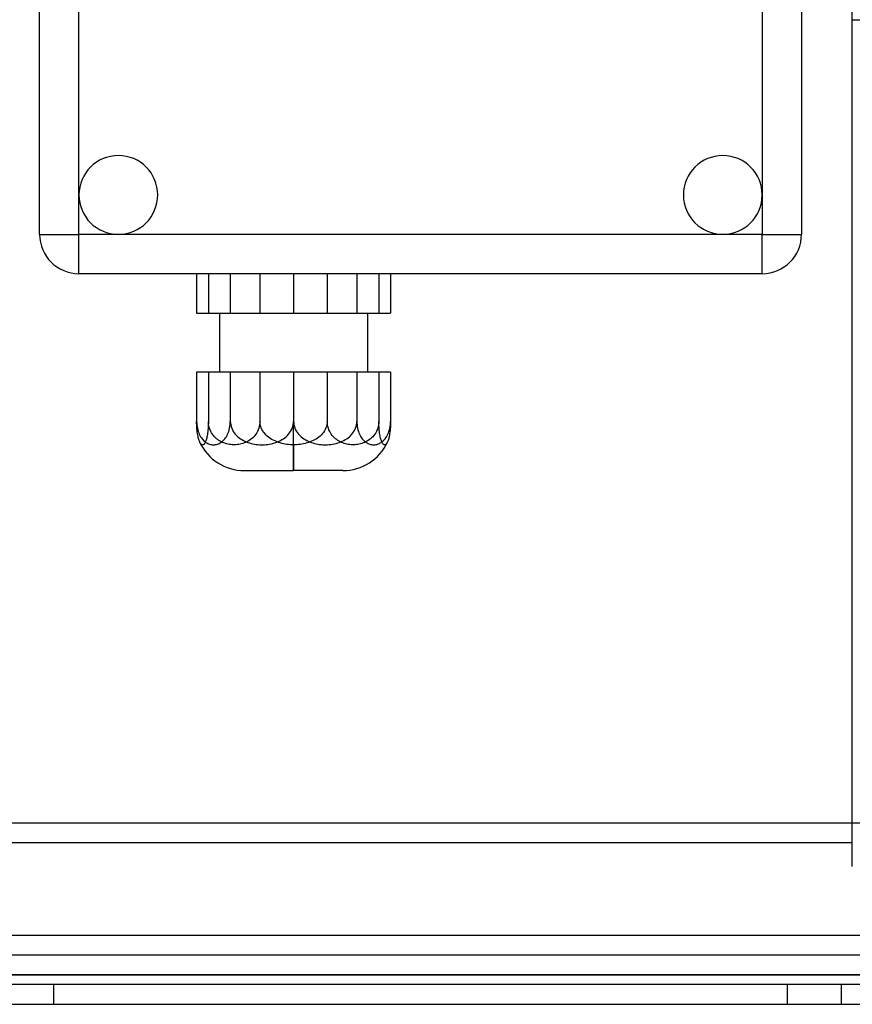
# Model space of a CAD drawing. Units: millimetres. Extents: x -129 to 129, y -100 to 88.
# Drawn here: x -41 to 44, y -100 to 0 of the extents above; entities that cross this region are included whole.
import ezdxf

# ---------------------------------------------------------------- set-up
doc = ezdxf.new("R2010")
doc.units = ezdxf.units.MM
doc.layers.add('MAIN-1', color=7, linetype='Continuous')
doc.layers.add('MAIN-2', color=7, linetype='Continuous')

msp = doc.modelspace()

# ---------------------------------------------------------------- linework, layer by layer
at = {"layer": 'MAIN-1'}
for p, q in [((43.86, 0), (43.86, 86)), ((-38.7, -21.8), (-38.7, 21.8)), ((38.7, 21.8), (38.7, -21.8)), ((-34.7, -17.8), (-34.7, 17.8)), ((34.7, 17.8), (34.7, -17.8)), ((43.86, 0), (45.86, 0)), ((43.86, -86), (43.86, 0)), ((-34.7, -21.8), (-34.7, -17.8)), ((34.7, -17.8), (34.7, -21.8)), ((-38.7, -21.8), (-34.7, -21.8)), ((-30.7, -21.8), (-34.7, -21.8)), ((-34.7, -25.8), (-34.7, -21.8)), ((30.7, -21.8), (-30.7, -21.8)), ((34.7, -21.8), (30.7, -21.8)), ((34.7, -21.8), (38.7, -21.8)), ((34.7, -25.8), (34.7, -21.8)), ((34.7, -25.8), (-34.7, -25.8)), ((-22.75, -25.8), (-22.75, -29.8)), ((-19.33, -25.8), (-19.33, -29.8)), ((-12.9, -25.8), (-12.9, -29.8)), ((-6.47, -25.8), (-6.47, -29.8)), ((-3.05, -25.8), (-3.05, -29.8)), ((-22.75, -29.8), (-19.33, -29.8)), ((-20.4, -35.8), (-20.4, -29.8)), ((-19.33, -29.8), (-12.9, -29.8)), ((-12.9, -29.8), (-6.47, -29.8)), ((-6.47, -29.8), (-3.05, -29.8)), ((-5.4, -29.8), (-5.4, -35.8)), ((-19.33, -35.8), (-22.75, -35.8)), ((-22.75, -35.8), (-22.75, -40.8)), ((-12.9, -35.8), (-19.33, -35.8)), ((-19.33, -35.8), (-19.33, -40.8)), ((-6.47, -35.8), (-12.9, -35.8)), ((-12.9, -35.8), (-12.9, -40.8)), ((-3.05, -35.8), (-6.47, -35.8)), ((-6.47, -35.8), (-6.47, -40.8)), ((-3.05, -35.8), (-3.05, -40.8)), ((-22.75, -40.8), (-22.74, -40.98)), ((-22.75, -40.99), (-22.75, -40.8)), ((-22.74, -41.19), (-22.75, -40.99)), ((-22.74, -40.98), (-22.73, -41.16)), ((-19.35, -41.16), (-19.33, -40.98)), ((-19.33, -40.8), (-19.32, -40.98)), ((-19.33, -40.98), (-19.33, -40.8)), ((-19.32, -40.98), (-19.29, -41.16)), ((-12.94, -41.16), (-12.91, -40.98)), ((-12.91, -40.98), (-12.9, -40.8)), ((-12.9, -40.8), (-12.89, -40.98)), ((-12.9, -45.8), (-12.9, -40.8)), ((-12.89, -40.98), (-12.86, -41.16)), ((-6.51, -41.16), (-6.48, -40.98)), ((-6.48, -40.98), (-6.47, -40.8)), ((-6.47, -40.8), (-6.47, -40.98)), ((-6.47, -40.98), (-6.45, -41.16)), ((-3.07, -41.16), (-3.06, -40.98)), ((-3.06, -40.98), (-3.05, -40.8)), ((-3.05, -40.99), (-3.06, -41.19)), ((-3.05, -40.8), (-3.05, -40.99)), ((-22.73, -41.37), (-22.74, -41.19)), ((-22.73, -41.16), (-22.71, -41.33)), ((-22.72, -41.55), (-22.73, -41.37)), ((-22.7, -41.73), (-22.72, -41.55)), ((-22.71, -41.33), (-22.67, -41.5)), ((-22.68, -41.89), (-22.7, -41.73)), ((-22.66, -42.04), (-22.68, -41.89)), ((-22.67, -41.5), (-22.63, -41.66)), ((-22.63, -41.66), (-22.59, -41.82)), ((-22.59, -41.82), (-22.54, -41.96)), ((-22.54, -41.96), (-22.48, -42.1)), ((-19.6, -42.1), (-19.54, -41.96)), ((-19.54, -41.96), (-19.49, -41.82)), ((-19.49, -41.82), (-19.44, -41.66)), ((-19.44, -41.66), (-19.4, -41.5)), ((-19.4, -41.5), (-19.37, -41.33)), ((-19.37, -41.33), (-19.35, -41.16)), ((-19.29, -41.16), (-19.25, -41.33)), ((-19.25, -41.33), (-19.19, -41.5)), ((-19.19, -41.5), (-19.11, -41.66)), ((-19.11, -41.66), (-19.03, -41.82)), ((-19.03, -41.82), (-18.93, -41.96)), ((-18.93, -41.96), (-18.82, -42.1)), ((-13.41, -42.1), (-13.3, -41.96)), ((-13.3, -41.96), (-13.2, -41.82)), ((-13.2, -41.82), (-13.11, -41.66)), ((-13.11, -41.66), (-13.04, -41.5)), ((-13.04, -41.5), (-12.98, -41.33)), ((-12.98, -41.33), (-12.94, -41.16)), ((-12.86, -41.16), (-12.82, -41.33)), ((-12.82, -41.33), (-12.76, -41.5)), ((-12.76, -41.5), (-12.69, -41.66)), ((-12.69, -41.66), (-12.6, -41.82)), ((-12.6, -41.82), (-12.5, -41.96)), ((-12.5, -41.96), (-12.39, -42.1)), ((-6.98, -42.1), (-6.87, -41.96)), ((-6.87, -41.96), (-6.77, -41.82)), ((-6.77, -41.82), (-6.69, -41.66)), ((-6.69, -41.66), (-6.61, -41.5)), ((-6.61, -41.5), (-6.55, -41.33)), ((-6.55, -41.33), (-6.51, -41.16)), ((-6.45, -41.16), (-6.43, -41.33)), ((-6.43, -41.33), (-6.4, -41.5)), ((-6.4, -41.5), (-6.36, -41.66)), ((-6.36, -41.66), (-6.31, -41.82)), ((-6.31, -41.82), (-6.26, -41.96)), ((-6.26, -41.96), (-6.2, -42.1)), ((-3.32, -42.1), (-3.26, -41.96)), ((-3.26, -41.96), (-3.21, -41.82)), ((-3.21, -41.82), (-3.17, -41.66)), ((-3.17, -41.66), (-3.13, -41.5)), ((-3.12, -41.89), (-3.14, -42.04)), ((-3.13, -41.5), (-3.09, -41.33)), ((-3.1, -41.73), (-3.12, -41.89)), ((-3.08, -41.55), (-3.1, -41.73)), ((-3.09, -41.33), (-3.07, -41.16)), ((-3.07, -41.37), (-3.08, -41.55)), ((-3.06, -41.19), (-3.07, -41.37)), ((-22.64, -42.18), (-22.66, -42.04)), ((-22.61, -42.32), (-22.64, -42.18)), ((-22.59, -42.44), (-22.61, -42.32)), ((-22.56, -42.55), (-22.59, -42.44)), ((-22.53, -42.65), (-22.56, -42.55)), ((-22.5, -42.74), (-22.53, -42.65)), ((-22.47, -42.82), (-22.5, -42.74)), ((-22.48, -42.1), (-22.41, -42.23)), ((-22.44, -42.89), (-22.47, -42.82)), ((-22.41, -42.23), (-22.34, -42.35)), ((-22.34, -42.35), (-22.27, -42.46)), ((-22.27, -42.46), (-22.2, -42.56)), ((-22.2, -42.56), (-22.12, -42.65)), ((-22.12, -42.65), (-22.04, -42.74)), ((-22.04, -42.74), (-21.96, -42.82)), ((-21.96, -42.82), (-21.88, -42.88)), ((-21.88, -42.88), (-21.8, -42.94)), ((-21.8, -42.94), (-21.71, -42.99)), ((-21.71, -42.99), (-21.62, -43.04)), ((-20.45, -43.04), (-20.37, -42.99)), ((-20.37, -42.99), (-20.28, -42.94)), ((-20.28, -42.94), (-20.2, -42.88)), ((-20.2, -42.88), (-20.12, -42.82)), ((-20.12, -42.82), (-20.04, -42.74)), ((-20.04, -42.74), (-19.95, -42.65)), ((-19.95, -42.65), (-19.88, -42.56)), ((-19.88, -42.56), (-19.8, -42.46)), ((-19.8, -42.46), (-19.73, -42.35)), ((-19.73, -42.35), (-19.66, -42.23)), ((-19.66, -42.23), (-19.6, -42.1)), ((-18.82, -42.1), (-18.7, -42.23)), ((-18.7, -42.23), (-18.57, -42.35)), ((-18.57, -42.35), (-18.43, -42.46)), ((-18.43, -42.46), (-18.3, -42.56)), ((-18.3, -42.56), (-18.15, -42.65)), ((-18.15, -42.65), (-18, -42.74)), ((-18, -42.74), (-17.84, -42.82)), ((-17.84, -42.82), (-17.69, -42.88)), ((-17.69, -42.88), (-17.54, -42.94)), ((-17.54, -42.94), (-17.38, -42.99)), ((-17.38, -42.99), (-17.21, -43.04)), ((-15.02, -43.04), (-14.85, -42.99)), ((-14.85, -42.99), (-14.69, -42.94)), ((-14.69, -42.94), (-14.53, -42.88)), ((-14.53, -42.88), (-14.38, -42.82)), ((-14.38, -42.82), (-14.23, -42.74)), ((-14.23, -42.74), (-14.08, -42.65)), ((-14.08, -42.65), (-13.93, -42.56)), ((-13.93, -42.56), (-13.79, -42.46)), ((-13.79, -42.46), (-13.66, -42.35)), ((-13.66, -42.35), (-13.53, -42.23)), ((-13.53, -42.23), (-13.41, -42.1)), ((-12.39, -42.1), (-12.27, -42.23)), ((-12.27, -42.23), (-12.14, -42.35)), ((-12.14, -42.35), (-12.01, -42.46)), ((-12.01, -42.46), (-11.87, -42.56)), ((-11.87, -42.56), (-11.72, -42.65)), ((-11.72, -42.65), (-11.57, -42.74)), ((-11.57, -42.74), (-11.42, -42.82)), ((-11.42, -42.82), (-11.27, -42.88)), ((-11.27, -42.88), (-11.11, -42.94)), ((-11.11, -42.94), (-10.95, -42.99)), ((-10.95, -42.99), (-10.78, -43.04)), ((-8.59, -43.04), (-8.42, -42.99)), ((-8.42, -42.99), (-8.26, -42.94)), ((-8.26, -42.94), (-8.11, -42.88)), ((-8.11, -42.88), (-7.96, -42.82)), ((-7.96, -42.82), (-7.8, -42.74)), ((-7.8, -42.74), (-7.65, -42.65)), ((-7.65, -42.65), (-7.5, -42.56)), ((-7.5, -42.56), (-7.37, -42.46)), ((-7.37, -42.46), (-7.23, -42.35)), ((-7.23, -42.35), (-7.1, -42.23)), ((-7.1, -42.23), (-6.98, -42.1)), ((-6.2, -42.1), (-6.14, -42.23)), ((-6.14, -42.23), (-6.07, -42.35)), ((-6.07, -42.35), (-6, -42.46)), ((-6, -42.46), (-5.92, -42.56)), ((-5.92, -42.56), (-5.85, -42.65)), ((-5.85, -42.65), (-5.76, -42.74)), ((-5.76, -42.74), (-5.68, -42.82)), ((-5.68, -42.82), (-5.6, -42.88)), ((-5.6, -42.88), (-5.52, -42.94)), ((-5.52, -42.94), (-5.43, -42.99)), ((-5.43, -42.99), (-5.35, -43.04)), ((-4.18, -43.04), (-4.09, -42.99)), ((-4.09, -42.99), (-4, -42.94)), ((-4, -42.94), (-3.92, -42.88)), ((-3.92, -42.88), (-3.84, -42.82)), ((-3.84, -42.82), (-3.76, -42.74)), ((-3.76, -42.74), (-3.68, -42.65)), ((-3.68, -42.65), (-3.6, -42.56)), ((-3.6, -42.56), (-3.53, -42.46)), ((-3.53, -42.46), (-3.46, -42.35)), ((-3.46, -42.35), (-3.39, -42.23)), ((-3.39, -42.23), (-3.32, -42.1)), ((-3.33, -42.82), (-3.36, -42.89)), ((-3.3, -42.74), (-3.33, -42.82)), ((-3.27, -42.65), (-3.3, -42.74)), ((-3.24, -42.55), (-3.27, -42.65)), ((-3.21, -42.44), (-3.24, -42.55)), ((-3.19, -42.32), (-3.21, -42.44)), ((-3.16, -42.18), (-3.19, -42.32)), ((-3.14, -42.04), (-3.16, -42.18)), ((-21.62, -43.04), (-21.53, -43.08)), ((-21.53, -43.08), (-21.44, -43.12)), ((-21.44, -43.12), (-21.35, -43.14)), ((-21.35, -43.14), (-21.26, -43.16)), ((-21.26, -43.16), (-21.17, -43.17)), ((-21.17, -43.17), (-21.08, -43.18)), ((-21.08, -43.18), (-21, -43.18)), ((-21, -43.18), (-20.91, -43.17)), ((-20.91, -43.17), (-20.82, -43.16)), ((-20.82, -43.16), (-20.73, -43.14)), ((-20.73, -43.14), (-20.64, -43.12)), ((-20.64, -43.12), (-20.54, -43.08)), ((-20.54, -43.08), (-20.45, -43.04)), ((-17.21, -43.04), (-17.04, -43.08)), ((-17.04, -43.08), (-16.87, -43.12)), ((-16.87, -43.12), (-16.7, -43.14)), ((-16.7, -43.14), (-16.53, -43.16)), ((-16.53, -43.16), (-16.36, -43.17)), ((-16.36, -43.17), (-16.19, -43.18)), ((-16.19, -43.18), (-16.03, -43.18)), ((-16.03, -43.18), (-15.87, -43.17)), ((-15.87, -43.17), (-15.7, -43.16)), ((-15.7, -43.16), (-15.53, -43.14)), ((-15.53, -43.14), (-15.36, -43.12)), ((-15.36, -43.12), (-15.19, -43.08)), ((-15.19, -43.08), (-15.02, -43.04)), ((-10.78, -43.04), (-10.61, -43.08)), ((-10.61, -43.08), (-10.44, -43.12)), ((-10.44, -43.12), (-10.27, -43.14)), ((-10.27, -43.14), (-10.1, -43.16)), ((-10.1, -43.16), (-9.93, -43.17)), ((-9.93, -43.17), (-9.77, -43.18)), ((-9.77, -43.18), (-9.61, -43.18)), ((-9.61, -43.18), (-9.44, -43.17)), ((-9.44, -43.17), (-9.27, -43.16)), ((-9.27, -43.16), (-9.1, -43.14)), ((-9.1, -43.14), (-8.93, -43.12)), ((-8.93, -43.12), (-8.76, -43.08)), ((-8.76, -43.08), (-8.59, -43.04)), ((-5.35, -43.04), (-5.26, -43.08)), ((-5.26, -43.08), (-5.16, -43.12)), ((-5.16, -43.12), (-5.07, -43.14)), ((-5.07, -43.14), (-4.98, -43.16)), ((-4.98, -43.16), (-4.89, -43.17)), ((-4.89, -43.17), (-4.8, -43.18)), ((-4.8, -43.18), (-4.72, -43.18)), ((-4.72, -43.18), (-4.63, -43.17)), ((-4.63, -43.17), (-4.54, -43.16)), ((-4.54, -43.16), (-4.45, -43.14)), ((-4.45, -43.14), (-4.36, -43.12)), ((-4.36, -43.12), (-4.27, -43.08)), ((-4.27, -43.08), (-4.18, -43.04)), ((-17.9, -45.8), (-12.9, -45.8)), ((-7.9, -45.8), (-12.9, -45.8)), ((43.86, -83.6), (-43.86, -83.6)), ((66.85, -93), (-66.85, -93)), ((67.87, -95), (-67.87, -95)), ((62.3, -98), (-62.3, -98)), ((-64.75, -100), (64.75, -100))]:
    msp.add_line(p, q, dxfattribs=at)
for centre, radius, start, end in [((-30.7, -17.8), 4, 0, 180), ((30.7, -17.8), 4, 0, 180), ((-30.7, -17.8), 4, 180, 270), ((-30.7, -17.8), 4, 270, 0), ((30.7, -17.8), 4, 180, 270), ((30.7, -17.8), 4, 270, 0), ((-34.7, -21.8), 4, 180, 270), ((34.7, -21.8), 4, 270, 0), ((-17.9, -40.8), 5, 204.7182, 270), ((-7.9, -40.8), 5, 270, 335.2818)]:
    msp.add_arc(centre, radius, start, end, dxfattribs=at)
at = {"layer": 'MAIN-2'}
for p, q in [((-34.7, -17.8), (-34.7, -17.8)), ((-26.7, -17.8), (-26.7, -17.8)), ((26.7, -17.8), (26.7, -17.8)), ((34.7, -17.8), (34.7, -17.8)), ((-38.7, -21.8), (-38.7, -21.8)), ((38.7, -21.8), (38.7, -21.8)), ((-34.7, -25.8), (-34.7, -25.8)), ((-21.56, -25.8), (-21.56, -29.8)), ((-16.32, -25.8), (-16.32, -29.8)), ((-9.48, -25.8), (-9.48, -29.8)), ((-4.24, -25.8), (-4.24, -29.8)), ((34.7, -25.8), (34.7, -25.8)), ((-21.56, -35.8), (-21.56, -40.8)), ((-16.32, -35.8), (-16.32, -40.8)), ((-9.48, -35.8), (-9.48, -40.8)), ((-4.24, -35.8), (-4.24, -40.8)), ((-21.56, -40.98), (-21.57, -41.17)), ((-21.56, -40.8), (-21.56, -40.98)), ((-21.55, -40.98), (-21.56, -40.8)), ((-21.53, -41.16), (-21.55, -40.98)), ((-16.33, -40.98), (-16.35, -41.16)), ((-16.32, -40.8), (-16.33, -40.98)), ((-16.31, -40.97), (-16.32, -40.8)), ((-16.29, -41.14), (-16.31, -40.97)), ((-9.49, -40.97), (-9.51, -41.14)), ((-9.48, -40.8), (-9.49, -40.97)), ((-9.47, -40.98), (-9.48, -40.8)), ((-9.45, -41.16), (-9.47, -40.98)), ((-4.25, -40.98), (-4.27, -41.16)), ((-4.24, -40.8), (-4.25, -40.98)), ((-4.24, -40.98), (-4.24, -40.8)), ((-4.23, -41.17), (-4.24, -40.98)), ((-21.64, -41.99), (-21.66, -42.12)), ((-21.62, -41.84), (-21.64, -41.99)), ((-21.6, -41.68), (-21.62, -41.84)), ((-21.59, -41.51), (-21.6, -41.68)), ((-21.58, -41.35), (-21.59, -41.51)), ((-21.57, -41.17), (-21.58, -41.35)), ((-21.5, -41.33), (-21.53, -41.16)), ((-21.45, -41.5), (-21.5, -41.33)), ((-21.39, -41.66), (-21.45, -41.5)), ((-21.31, -41.82), (-21.39, -41.66)), ((-21.24, -41.96), (-21.31, -41.82)), ((-21.15, -42.1), (-21.24, -41.96)), ((-16.65, -41.96), (-16.73, -42.1)), ((-16.57, -41.82), (-16.65, -41.96)), ((-16.49, -41.66), (-16.57, -41.82)), ((-16.43, -41.5), (-16.49, -41.66)), ((-16.38, -41.33), (-16.43, -41.5)), ((-16.35, -41.16), (-16.38, -41.33)), ((-16.24, -41.31), (-16.29, -41.14)), ((-16.19, -41.46), (-16.24, -41.31)), ((-16.12, -41.62), (-16.19, -41.46)), ((-16.03, -41.77), (-16.12, -41.62)), ((-15.94, -41.91), (-16.03, -41.77)), ((-15.83, -42.04), (-15.94, -41.91)), ((-9.86, -41.91), (-9.97, -42.04)), ((-9.77, -41.77), (-9.86, -41.91)), ((-9.68, -41.62), (-9.77, -41.77)), ((-9.61, -41.46), (-9.68, -41.62)), ((-9.56, -41.31), (-9.61, -41.46)), ((-9.51, -41.14), (-9.56, -41.31)), ((-9.42, -41.33), (-9.45, -41.16)), ((-9.37, -41.5), (-9.42, -41.33)), ((-9.31, -41.66), (-9.37, -41.5)), ((-9.23, -41.82), (-9.31, -41.66)), ((-9.15, -41.96), (-9.23, -41.82)), ((-9.07, -42.1), (-9.15, -41.96)), ((-4.56, -41.96), (-4.65, -42.1)), ((-4.49, -41.82), (-4.56, -41.96)), ((-4.41, -41.66), (-4.49, -41.82)), ((-4.35, -41.5), (-4.41, -41.66)), ((-4.3, -41.33), (-4.35, -41.5)), ((-4.27, -41.16), (-4.3, -41.33)), ((-4.22, -41.35), (-4.23, -41.17)), ((-4.21, -41.51), (-4.22, -41.35)), ((-4.2, -41.68), (-4.21, -41.51)), ((-4.18, -41.84), (-4.2, -41.68)), ((-4.16, -41.99), (-4.18, -41.84)), ((-4.14, -42.12), (-4.16, -41.99)), ((-22.41, -42.95), (-22.44, -42.89)), ((-22.38, -43.01), (-22.41, -42.95)), ((-21.9, -42.96), (-21.93, -43.02)), ((-21.87, -42.9), (-21.9, -42.96)), ((-21.84, -42.84), (-21.87, -42.9)), ((-21.82, -42.77), (-21.84, -42.84)), ((-21.79, -42.68), (-21.82, -42.77)), ((-21.76, -42.59), (-21.79, -42.68)), ((-21.73, -42.49), (-21.76, -42.59)), ((-21.71, -42.38), (-21.73, -42.49)), ((-21.68, -42.26), (-21.71, -42.38)), ((-21.66, -42.12), (-21.68, -42.26)), ((-21.05, -42.23), (-21.15, -42.1)), ((-20.94, -42.35), (-21.05, -42.23)), ((-20.83, -42.46), (-20.94, -42.35)), ((-20.72, -42.56), (-20.83, -42.46)), ((-20.6, -42.65), (-20.72, -42.56)), ((-20.48, -42.74), (-20.6, -42.65)), ((-20.35, -42.82), (-20.48, -42.74)), ((-20.23, -42.88), (-20.35, -42.82)), ((-20.1, -42.94), (-20.23, -42.88)), ((-19.97, -42.99), (-20.1, -42.94)), ((-19.83, -43.04), (-19.97, -42.99)), ((-17.91, -42.99), (-18.05, -43.04)), ((-17.78, -42.94), (-17.91, -42.99)), ((-17.65, -42.88), (-17.78, -42.94)), ((-17.53, -42.82), (-17.65, -42.88)), ((-17.4, -42.74), (-17.53, -42.82)), ((-17.28, -42.65), (-17.4, -42.74)), ((-17.16, -42.56), (-17.28, -42.65)), ((-17.05, -42.46), (-17.16, -42.56)), ((-16.94, -42.35), (-17.05, -42.46)), ((-16.83, -42.23), (-16.94, -42.35)), ((-16.73, -42.1), (-16.83, -42.23)), ((-15.72, -42.16), (-15.83, -42.04)), ((-15.59, -42.29), (-15.72, -42.16)), ((-15.46, -42.4), (-15.59, -42.29)), ((-15.32, -42.5), (-15.46, -42.4)), ((-15.18, -42.59), (-15.32, -42.5)), ((-15.03, -42.67), (-15.18, -42.59)), ((-14.88, -42.75), (-15.03, -42.67)), ((-14.72, -42.82), (-14.88, -42.75)), ((-14.57, -42.88), (-14.72, -42.82)), ((-14.42, -42.94), (-14.57, -42.88)), ((-14.25, -42.99), (-14.42, -42.94)), ((-14.09, -43.04), (-14.25, -42.99)), ((-11.55, -42.99), (-11.71, -43.04)), ((-11.38, -42.94), (-11.55, -42.99)), ((-11.23, -42.88), (-11.38, -42.94)), ((-11.08, -42.82), (-11.23, -42.88)), ((-10.92, -42.75), (-11.08, -42.82)), ((-10.77, -42.67), (-10.92, -42.75)), ((-10.62, -42.59), (-10.77, -42.67)), ((-10.48, -42.5), (-10.62, -42.59)), ((-10.34, -42.4), (-10.48, -42.5)), ((-10.21, -42.29), (-10.34, -42.4)), ((-10.08, -42.16), (-10.21, -42.29)), ((-9.97, -42.04), (-10.08, -42.16)), ((-8.97, -42.23), (-9.07, -42.1)), ((-8.86, -42.35), (-8.97, -42.23)), ((-8.75, -42.46), (-8.86, -42.35)), ((-8.64, -42.56), (-8.75, -42.46)), ((-8.52, -42.65), (-8.64, -42.56)), ((-8.4, -42.74), (-8.52, -42.65)), ((-8.27, -42.82), (-8.4, -42.74)), ((-8.15, -42.88), (-8.27, -42.82)), ((-8.02, -42.94), (-8.15, -42.88)), ((-7.89, -42.99), (-8.02, -42.94)), ((-7.75, -43.04), (-7.89, -42.99)), ((-5.83, -42.99), (-5.97, -43.04)), ((-5.7, -42.94), (-5.83, -42.99)), ((-5.57, -42.88), (-5.7, -42.94)), ((-5.45, -42.82), (-5.57, -42.88)), ((-5.32, -42.74), (-5.45, -42.82)), ((-5.2, -42.65), (-5.32, -42.74)), ((-5.08, -42.56), (-5.2, -42.65)), ((-4.97, -42.46), (-5.08, -42.56)), ((-4.86, -42.35), (-4.97, -42.46)), ((-4.75, -42.23), (-4.86, -42.35)), ((-4.65, -42.1), (-4.75, -42.23)), ((-4.12, -42.26), (-4.14, -42.12)), ((-4.09, -42.38), (-4.12, -42.26)), ((-4.07, -42.49), (-4.09, -42.38)), ((-4.04, -42.59), (-4.07, -42.49)), ((-4.01, -42.68), (-4.04, -42.59)), ((-3.98, -42.77), (-4.01, -42.68)), ((-3.96, -42.84), (-3.98, -42.77)), ((-3.93, -42.9), (-3.96, -42.84)), ((-3.9, -42.96), (-3.93, -42.9)), ((-3.87, -43.02), (-3.9, -42.96)), ((-3.39, -42.95), (-3.42, -43.01)), ((-3.36, -42.89), (-3.39, -42.95)), ((-22.35, -43.05), (-22.38, -43.01)), ((-22.32, -43.09), (-22.35, -43.05)), ((-22.28, -43.12), (-22.32, -43.09)), ((-22.25, -43.15), (-22.28, -43.12)), ((-22.22, -43.17), (-22.25, -43.15)), ((-22.19, -43.18), (-22.22, -43.17)), ((-22.16, -43.18), (-22.19, -43.18)), ((-22.13, -43.18), (-22.16, -43.18)), ((-22.09, -43.17), (-22.13, -43.18)), ((-22.06, -43.15), (-22.09, -43.17)), ((-22.03, -43.13), (-22.06, -43.15)), ((-22, -43.1), (-22.03, -43.13)), ((-21.97, -43.06), (-22, -43.1)), ((-21.93, -43.02), (-21.97, -43.06)), ((-19.7, -43.08), (-19.83, -43.04)), ((-19.56, -43.12), (-19.7, -43.08)), ((-19.42, -43.14), (-19.56, -43.12)), ((-19.28, -43.16), (-19.42, -43.14)), ((-19.14, -43.17), (-19.28, -43.16)), ((-19.01, -43.18), (-19.14, -43.17)), ((-18.87, -43.18), (-19.01, -43.18)), ((-18.74, -43.17), (-18.87, -43.18)), ((-18.6, -43.16), (-18.74, -43.17)), ((-18.46, -43.14), (-18.6, -43.16)), ((-18.32, -43.12), (-18.46, -43.14)), ((-18.18, -43.08), (-18.32, -43.12)), ((-18.05, -43.04), (-18.18, -43.08)), ((-13.92, -43.08), (-14.09, -43.04)), ((-13.75, -43.11), (-13.92, -43.08)), ((-13.57, -43.14), (-13.75, -43.11)), ((-13.4, -43.16), (-13.57, -43.14)), ((-13.23, -43.17), (-13.4, -43.16)), ((-13.06, -43.18), (-13.23, -43.17)), ((-12.9, -43.18), (-13.06, -43.18)), ((-12.9, -43.18), (-12.9, -45.8)), ((-12.74, -43.18), (-12.9, -43.18)), ((-12.57, -43.17), (-12.74, -43.18)), ((-12.4, -43.16), (-12.57, -43.17)), ((-12.23, -43.14), (-12.4, -43.16)), ((-12.05, -43.11), (-12.23, -43.14)), ((-11.88, -43.08), (-12.05, -43.11)), ((-11.71, -43.04), (-11.88, -43.08)), ((-7.62, -43.08), (-7.75, -43.04)), ((-7.48, -43.12), (-7.62, -43.08)), ((-7.34, -43.14), (-7.48, -43.12)), ((-7.2, -43.16), (-7.34, -43.14)), ((-7.06, -43.17), (-7.2, -43.16)), ((-6.93, -43.18), (-7.06, -43.17)), ((-6.79, -43.18), (-6.93, -43.18)), ((-6.66, -43.17), (-6.79, -43.18)), ((-6.52, -43.16), (-6.66, -43.17)), ((-6.38, -43.14), (-6.52, -43.16)), ((-6.24, -43.12), (-6.38, -43.14)), ((-6.1, -43.08), (-6.24, -43.12)), ((-5.97, -43.04), (-6.1, -43.08)), ((-3.83, -43.06), (-3.87, -43.02)), ((-3.8, -43.1), (-3.83, -43.06)), ((-3.77, -43.13), (-3.8, -43.1)), ((-3.74, -43.15), (-3.77, -43.13)), ((-3.71, -43.17), (-3.74, -43.15)), ((-3.67, -43.18), (-3.71, -43.17)), ((-3.64, -43.18), (-3.67, -43.18)), ((-3.61, -43.18), (-3.64, -43.18)), ((-3.58, -43.17), (-3.61, -43.18)), ((-3.55, -43.15), (-3.58, -43.17)), ((-3.52, -43.12), (-3.55, -43.15)), ((-3.48, -43.09), (-3.52, -43.12)), ((-3.45, -43.05), (-3.48, -43.09)), ((-3.42, -43.01), (-3.45, -43.05)), ((57.55, -81.6), (-59.6, -81.6)), ((68.85, -95), (-68.85, -95)), ((-80.34, -97), (80.34, -97)), ((80.34, -97), (-80.34, -97)), ((-37.25, -100), (-37.25, -98)), ((-37.25, -100), (-37.25, -98)), ((37.25, -98), (37.25, -100)), ((37.25, -98), (37.25, -100)), ((42.75, -100), (42.75, -98)), ((42.75, -100), (42.75, -98))]:
    msp.add_line(p, q, dxfattribs=at)

doc.saveas('drawing.dxf')
